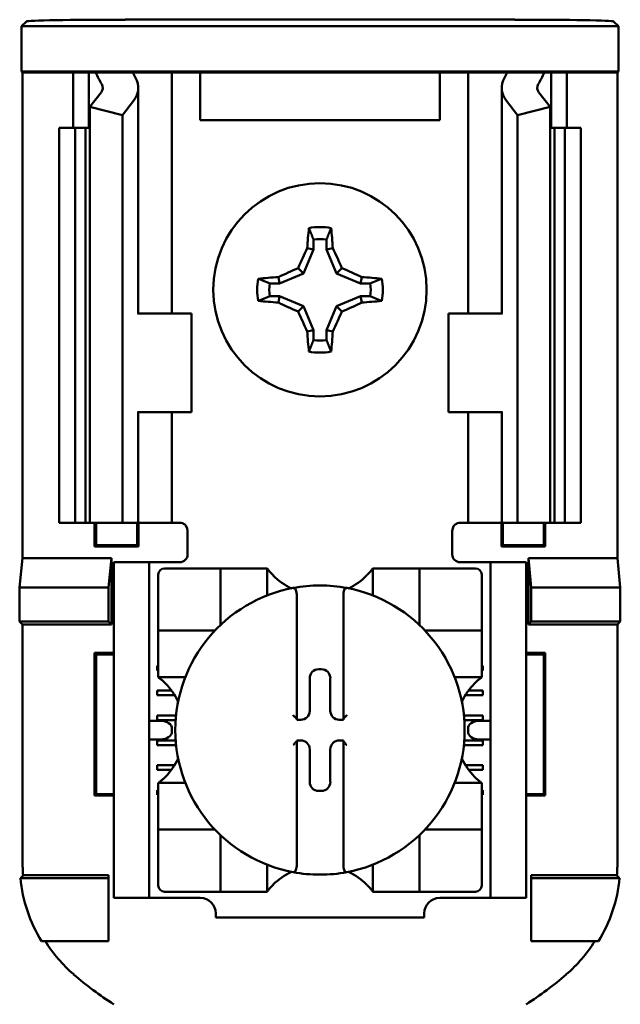
# Model space of a CAD drawing. Units: inches. Extents: x 2 to 108, y 1 to 84.
# Drawn here: x 74 to 75, y 40 to 42 of the extents above; entities that cross this region are included whole.
import ezdxf

# ---------------------------------------------------------------- set-up
doc = ezdxf.new("R2010")
doc.units = ezdxf.units.IN
doc.header["$LTSCALE"] = 5
doc.header["$MEASUREMENT"] = 0
doc.layers.add('Visible (ANSI)', color=7, linetype='Continuous', lineweight=50)

msp = doc.modelspace()

# ---------------------------------------------------------------- linework, layer by layer
at = {"layer": 'Visible (ANSI)'}
for p, q in [((74.4801, 41.7139), (74.4863, 41.7201)), ((75.1043, 41.7223), (74.6113, 41.7223)), ((75.2293, 41.7201), (75.2356, 41.7139)), ((75.2356, 41.7139), (74.4801, 41.7139)), ((74.4801, 41.6565), (74.4801, 41.7139)), ((75.2356, 41.7139), (75.2356, 41.6565)), ((74.4814, 41.6552), (74.4801, 41.6565)), ((74.4801, 41.6565), (75.2356, 41.6565)), ((75.2356, 41.6565), (75.2342, 41.6552)), ((74.5453, 41.6552), (74.4814, 41.6552)), ((74.4814, 41.6552), (74.4814, 41.0402)), ((74.5453, 41.6552), (74.5653, 41.6552)), ((74.5453, 41.5852), (74.5453, 41.6552)), ((74.5653, 41.6552), (74.5743, 41.6552)), ((74.5653, 41.5852), (74.5653, 41.6552)), ((74.5743, 41.6552), (74.6208, 41.6552)), ((74.6534, 41.6552), (74.6208, 41.6552)), ((74.6534, 41.6552), (74.6703, 41.6552)), ((74.6841, 41.6552), (74.6703, 41.6552)), ((74.6703, 41.3502), (74.6703, 41.6552)), ((74.7063, 41.6552), (74.6841, 41.6552)), ((74.7063, 41.5952), (74.7063, 41.6552)), ((75.0093, 41.6552), (74.7063, 41.6552)), ((75.0316, 41.6552), (75.0093, 41.6552)), ((75.0093, 41.6552), (75.0093, 41.5952)), ((75.0316, 41.6552), (75.0453, 41.6552)), ((75.0623, 41.6552), (75.0453, 41.6552)), ((75.0453, 41.6552), (75.0453, 41.3502)), ((75.0623, 41.6552), (75.0948, 41.6552)), ((75.0948, 41.6552), (75.1413, 41.6552)), ((75.1503, 41.6552), (75.1413, 41.6552)), ((75.1703, 41.6552), (75.1503, 41.6552)), ((75.1503, 41.6552), (75.1503, 41.5852)), ((75.2342, 41.6552), (75.1703, 41.6552)), ((75.1703, 41.6552), (75.1703, 41.5852)), ((75.2342, 41.6552), (75.2342, 41.0402)), ((74.6278, 41.3502), (74.6278, 41.636)), ((75.0878, 41.636), (75.0878, 41.3502)), ((74.5667, 41.6119), (74.5807, 41.6302)), ((74.6218, 41.6197), (74.6078, 41.6014)), ((75.1078, 41.6014), (75.0938, 41.6197)), ((75.135, 41.6302), (75.149, 41.6119)), ((74.6078, 41.6014), (74.5667, 41.6119)), ((74.5667, 41.0852), (74.5667, 41.6119)), ((75.149, 41.6119), (75.1078, 41.6014)), ((75.149, 41.0852), (75.149, 41.6119)), ((74.6078, 41.0852), (74.6078, 41.6014)), ((75.0093, 41.5952), (74.7063, 41.5952)), ((75.1078, 41.0852), (75.1078, 41.6014)), ((74.5278, 41.5852), (74.5478, 41.5852)), ((74.5278, 41.0852), (74.5278, 41.5852)), ((74.5478, 41.5852), (74.561, 41.5852)), ((74.5478, 41.0852), (74.5478, 41.5852)), ((74.5667, 41.5852), (74.561, 41.5852)), ((74.561, 41.0852), (74.561, 41.5852)), ((75.1547, 41.5852), (75.149, 41.5852)), ((75.1547, 41.5852), (75.1678, 41.5852)), ((75.1547, 41.0852), (75.1547, 41.5852)), ((75.1678, 41.5852), (75.1878, 41.5852)), ((75.1678, 41.0852), (75.1678, 41.5852)), ((75.1878, 41.0852), (75.1878, 41.5852)), ((74.8496, 41.4313), (74.8417, 41.4329)), ((74.8496, 41.4438), (74.8496, 41.4313)), ((74.8661, 41.4313), (74.8661, 41.4438)), ((74.8661, 41.4313), (74.874, 41.4329)), ((74.8496, 41.4313), (74.837, 41.401)), ((74.8786, 41.401), (74.8661, 41.4313)), ((74.837, 41.401), (74.8302, 41.4078)), ((74.8786, 41.401), (74.8854, 41.4078)), ((74.8067, 41.3884), (74.8051, 41.3963)), ((74.837, 41.401), (74.8067, 41.3884)), ((74.909, 41.3884), (74.8786, 41.401)), ((74.909, 41.3884), (74.9106, 41.3963)), ((74.8067, 41.3884), (74.7942, 41.3884)), ((74.9215, 41.3884), (74.909, 41.3884)), ((74.7942, 41.372), (74.8067, 41.372)), ((74.8067, 41.372), (74.8051, 41.364)), ((74.8067, 41.372), (74.837, 41.3594)), ((74.8786, 41.3594), (74.909, 41.372)), ((74.909, 41.372), (74.9215, 41.372)), ((74.909, 41.372), (74.9106, 41.364)), ((74.837, 41.3594), (74.8302, 41.3526)), ((74.837, 41.3594), (74.8496, 41.329)), ((74.8661, 41.329), (74.8786, 41.3594)), ((74.8786, 41.3594), (74.8854, 41.3526)), ((74.6281, 41.3502), (74.6268, 41.3502)), ((74.6281, 41.3502), (74.6953, 41.3502)), ((74.6953, 41.2252), (74.6953, 41.3502)), ((75.0876, 41.3502), (75.0203, 41.3502)), ((75.0203, 41.3502), (75.0203, 41.2252)), ((75.0888, 41.3502), (75.0876, 41.3502)), ((74.8496, 41.329), (74.8417, 41.3275)), ((74.8496, 41.329), (74.8496, 41.3166)), ((74.8661, 41.3166), (74.8661, 41.329)), ((74.8661, 41.329), (74.874, 41.3275)), ((74.6268, 41.2252), (74.6281, 41.2252)), ((74.6278, 41.0852), (74.6278, 41.2252)), ((74.6953, 41.2252), (74.6281, 41.2252)), ((74.6703, 41.0852), (74.6703, 41.2252)), ((75.0203, 41.2252), (75.0876, 41.2252)), ((75.0453, 41.2252), (75.0453, 41.0852)), ((75.0876, 41.2252), (75.0888, 41.2252)), ((75.0878, 41.2252), (75.0878, 41.0852)), ((74.5478, 41.0852), (74.5278, 41.0852)), ((74.561, 41.0852), (74.5478, 41.0852)), ((74.561, 41.0852), (74.5667, 41.0852)), ((74.5667, 41.0852), (74.6078, 41.0852)), ((74.5726, 41.055), (74.5726, 41.0852)), ((74.5744, 41.0567), (74.5744, 41.0852)), ((74.6078, 41.0852), (74.6218, 41.0852)), ((74.6278, 41.0852), (74.6218, 41.0852)), ((74.6263, 41.0567), (74.6263, 41.0852)), ((74.6278, 41.0852), (74.6534, 41.0852)), ((74.628, 41.0852), (74.628, 41.055)), ((74.6703, 41.0852), (74.6534, 41.0852)), ((74.6703, 41.0852), (74.6803, 41.0852)), ((75.0453, 41.0852), (75.0353, 41.0852)), ((75.0453, 41.0852), (75.0623, 41.0852)), ((75.0878, 41.0852), (75.0623, 41.0852)), ((75.0876, 41.055), (75.0876, 41.0852)), ((75.0878, 41.0852), (75.0938, 41.0852)), ((75.0894, 41.0852), (75.0894, 41.0567)), ((75.1078, 41.0852), (75.0938, 41.0852)), ((75.149, 41.0852), (75.1078, 41.0852)), ((75.1413, 41.0852), (75.1413, 41.0567)), ((75.143, 41.0852), (75.143, 41.055)), ((75.149, 41.0852), (75.1547, 41.0852)), ((75.1678, 41.0852), (75.1547, 41.0852)), ((75.1878, 41.0852), (75.1678, 41.0852)), ((74.6903, 41.0752), (74.6903, 41.0452)), ((75.0253, 41.0452), (75.0253, 41.0752)), ((74.5744, 41.0567), (74.5726, 41.055)), ((74.628, 41.055), (74.5726, 41.055)), ((74.5744, 41.0567), (74.6263, 41.0567)), ((74.6263, 41.0567), (74.628, 41.055)), ((75.0894, 41.0567), (75.0876, 41.055)), ((75.143, 41.055), (75.0876, 41.055)), ((75.0894, 41.0567), (75.1413, 41.0567)), ((75.1413, 41.0567), (75.143, 41.055)), ((74.4777, 41.0032), (74.4814, 41.0402)), ((74.4814, 41.0402), (74.594, 41.0402)), ((74.594, 41.0402), (74.5903, 41.0032)), ((74.594, 41.0402), (74.594, 40.9565)), ((74.6418, 41.0352), (74.5968, 41.0352)), ((74.5968, 41.0252), (74.5968, 41.0352)), ((74.6518, 41.0352), (74.6418, 41.0352)), ((74.6418, 41.0352), (74.6418, 41.0252)), ((74.6803, 41.0352), (74.6518, 41.0352)), ((75.0353, 41.0352), (75.0638, 41.0352)), ((75.0738, 41.0352), (75.0638, 41.0352)), ((75.0738, 41.0252), (75.0738, 41.0352)), ((75.1188, 41.0352), (75.0738, 41.0352)), ((75.1188, 41.0352), (75.1188, 41.0252)), ((75.1217, 40.9565), (75.1217, 41.0402)), ((75.1217, 41.0402), (75.2342, 41.0402)), ((75.1217, 41.0402), (75.1253, 41.0032)), ((75.2342, 41.0402), (75.2379, 41.0032)), ((74.5968, 40.6202), (74.5968, 41.0252)), ((74.6418, 40.6202), (74.6418, 41.0252)), ((74.724, 41.0274), (74.661, 41.0274)), ((74.724, 41.0274), (74.7318, 41.0274)), ((74.7318, 40.9565), (74.7318, 41.0274)), ((74.7397, 41.0274), (74.7318, 41.0274)), ((74.7397, 41.0274), (74.783, 41.0274)), ((74.7909, 41.0274), (74.783, 41.0274)), ((74.7909, 41.0274), (74.7909, 40.9931)), ((74.9248, 40.9931), (74.9248, 41.0274)), ((74.9248, 41.0274), (74.9326, 41.0274)), ((74.9326, 41.0274), (74.9759, 41.0274)), ((74.9838, 41.0274), (74.9759, 41.0274)), ((74.9838, 41.0274), (74.9838, 40.9565)), ((74.9838, 41.0274), (74.9917, 41.0274)), ((75.0547, 41.0274), (74.9917, 41.0274)), ((75.0738, 40.6202), (75.0738, 41.0252)), ((75.1188, 40.6202), (75.1188, 41.0252)), ((74.6531, 41.0195), (74.6531, 40.9565)), ((75.0626, 40.9565), (75.0626, 41.0195)), ((74.4777, 40.9602), (74.4777, 41.0032)), ((74.4777, 41.0032), (74.5903, 41.0032)), ((74.5903, 41.0032), (74.5903, 40.9602)), ((75.1253, 41.0032), (75.1253, 40.9602)), ((75.2379, 41.0032), (75.1253, 41.0032)), ((75.2379, 41.0032), (75.2379, 40.9602)), ((74.8283, 40.9945), (74.8283, 40.8372)), ((74.8874, 40.8372), (74.8874, 40.9945)), ((74.4814, 40.9565), (74.4777, 40.9602)), ((74.5903, 40.9602), (74.4777, 40.9602)), ((74.594, 40.9565), (74.5903, 40.9602)), ((75.1217, 40.9565), (75.1253, 40.9602)), ((75.1253, 40.9602), (75.2379, 40.9602)), ((75.2379, 40.9602), (75.2342, 40.9565)), ((74.594, 40.9565), (74.4814, 40.9565)), ((74.4814, 40.9565), (74.4814, 40.6538)), ((74.6531, 40.9487), (74.6531, 40.9565)), ((74.6531, 40.9487), (74.724, 40.9487)), ((74.6531, 40.9487), (74.6531, 40.9408)), ((74.9917, 40.9487), (75.0626, 40.9487)), ((75.0626, 40.9565), (75.0626, 40.9487)), ((75.0626, 40.9408), (75.0626, 40.9487)), ((75.2342, 40.9565), (75.1217, 40.9565)), ((75.2342, 40.6538), (75.2342, 40.9565)), ((74.6531, 40.8975), (74.6531, 40.9408)), ((75.0626, 40.9408), (75.0626, 40.8975)), ((74.5726, 40.74), (74.5726, 40.9204)), ((74.5726, 40.9204), (74.5968, 40.9204)), ((74.5744, 40.9186), (74.5726, 40.9204)), ((74.5968, 40.9186), (74.5744, 40.9186)), ((74.5744, 40.9186), (74.5744, 40.7417)), ((75.1188, 40.9204), (75.143, 40.9204)), ((75.1413, 40.9186), (75.1188, 40.9186)), ((75.1413, 40.9186), (75.143, 40.9204)), ((75.1413, 40.7417), (75.1413, 40.9186)), ((75.143, 40.9204), (75.143, 40.74)), ((74.6518, 40.9041), (74.6531, 40.9041)), ((74.6518, 40.8982), (74.6518, 40.9041)), ((74.6531, 40.8982), (74.6518, 40.8982)), ((74.6531, 40.8896), (74.6531, 40.8975)), ((74.8562, 40.8997), (74.8595, 40.8997)), ((75.0626, 40.9041), (75.0638, 40.9041)), ((75.0638, 40.8982), (75.0626, 40.8982)), ((75.0626, 40.8896), (75.0626, 40.8975)), ((75.0638, 40.9041), (75.0638, 40.8982)), ((74.6874, 40.8896), (74.6531, 40.8896)), ((74.8448, 40.8471), (74.8448, 40.8883)), ((74.8709, 40.8883), (74.8709, 40.8471)), ((75.0626, 40.8896), (75.0282, 40.8896)), ((74.6518, 40.8726), (74.6701, 40.8726)), ((74.6518, 40.8667), (74.6518, 40.8726)), ((75.0456, 40.8726), (75.0638, 40.8726)), ((75.0638, 40.8726), (75.0638, 40.8667)), ((74.6741, 40.8667), (74.6518, 40.8667)), ((75.0638, 40.8667), (75.0416, 40.8667)), ((74.6563, 40.8345), (74.6418, 40.8345)), ((74.6518, 40.8411), (74.6757, 40.8411)), ((74.6518, 40.8352), (74.6518, 40.8411)), ((74.6752, 40.8352), (74.6518, 40.8352)), ((74.8283, 40.8372), (74.8283, 40.8357)), ((74.8283, 40.8357), (74.8334, 40.8357)), ((74.8823, 40.8357), (74.8874, 40.8357)), ((74.8874, 40.8357), (74.8874, 40.8372)), ((75.04, 40.8411), (75.0638, 40.8411)), ((75.0638, 40.8352), (75.0405, 40.8352)), ((75.0738, 40.8345), (75.0593, 40.8345)), ((75.0638, 40.8411), (75.0638, 40.8352)), ((74.6705, 40.8245), (74.6705, 40.8209)), ((75.0452, 40.8209), (75.0452, 40.8245)), ((74.6418, 40.8109), (74.6563, 40.8109)), ((74.6518, 40.8096), (74.6752, 40.8096)), ((74.6518, 40.8037), (74.6518, 40.8096)), ((74.8283, 40.8096), (74.8283, 40.8081)), ((74.8334, 40.8096), (74.8283, 40.8096)), ((74.8874, 40.8096), (74.8823, 40.8096)), ((74.8874, 40.8081), (74.8874, 40.8096)), ((75.0404, 40.8096), (75.0638, 40.8096)), ((75.0593, 40.8109), (75.0738, 40.8109)), ((75.0638, 40.8096), (75.0638, 40.8037)), ((74.6757, 40.8037), (74.6518, 40.8037)), ((74.8283, 40.8081), (74.8283, 40.6508)), ((74.8448, 40.7571), (74.8448, 40.7982)), ((74.8709, 40.7982), (74.8709, 40.7571)), ((74.8874, 40.6508), (74.8874, 40.8081)), ((75.0638, 40.8037), (75.0399, 40.8037)), ((74.6518, 40.7781), (74.6737, 40.7781)), ((74.6518, 40.7722), (74.6518, 40.7781)), ((74.6696, 40.7722), (74.6518, 40.7722)), ((75.042, 40.7781), (75.0638, 40.7781)), ((75.0638, 40.7722), (75.046, 40.7722)), ((75.0638, 40.7781), (75.0638, 40.7722)), ((74.6518, 40.7466), (74.6531, 40.7466)), ((74.6518, 40.7407), (74.6518, 40.7466)), ((74.6531, 40.7558), (74.6874, 40.7558)), ((74.6531, 40.7558), (74.6531, 40.7479)), ((74.6531, 40.7046), (74.6531, 40.7479)), ((75.0282, 40.7558), (75.0626, 40.7558)), ((75.0626, 40.7558), (75.0626, 40.7479)), ((75.0626, 40.7479), (75.0626, 40.7046)), ((75.0626, 40.7466), (75.0638, 40.7466)), ((75.0638, 40.7466), (75.0638, 40.7407)), ((74.5744, 40.7417), (74.5726, 40.74)), ((74.5968, 40.74), (74.5726, 40.74)), ((74.5744, 40.7417), (74.5968, 40.7417)), ((74.6531, 40.7407), (74.6518, 40.7407)), ((74.8595, 40.7457), (74.8562, 40.7457)), ((75.0638, 40.7407), (75.0626, 40.7407)), ((75.1188, 40.7417), (75.1413, 40.7417)), ((75.143, 40.74), (75.1188, 40.74)), ((75.1413, 40.7417), (75.143, 40.74)), ((74.6531, 40.7046), (74.6531, 40.6967)), ((74.724, 40.6967), (74.6531, 40.6967)), ((74.6531, 40.6888), (74.6531, 40.6967)), ((75.0626, 40.6967), (74.9917, 40.6967)), ((75.0626, 40.6967), (75.0626, 40.7046)), ((75.0626, 40.6967), (75.0626, 40.6888)), ((74.6531, 40.6888), (74.6531, 40.6258)), ((74.7318, 40.618), (74.7318, 40.6888)), ((74.9838, 40.6888), (74.9838, 40.618)), ((75.0626, 40.6258), (75.0626, 40.6888)), ((74.7909, 40.6523), (74.7909, 40.618)), ((74.9248, 40.618), (74.9248, 40.6523)), ((74.4786, 40.6352), (74.5903, 40.6352)), ((74.4821, 40.6388), (74.5903, 40.6388)), ((74.5903, 40.6388), (74.5903, 40.6352)), ((74.5903, 40.6352), (74.5903, 40.5552)), ((75.1253, 40.6388), (75.2336, 40.6388)), ((75.1253, 40.6388), (75.1253, 40.6352)), ((75.2371, 40.6352), (75.1253, 40.6352)), ((75.1253, 40.6352), (75.1253, 40.5552)), ((74.5968, 40.6102), (74.5968, 40.6202)), ((74.5968, 40.6102), (74.6418, 40.6102)), ((74.6418, 40.6202), (74.6418, 40.6102)), ((74.6418, 40.6102), (74.6518, 40.6102)), ((74.6518, 40.6102), (74.7063, 40.6102)), ((74.661, 40.618), (74.724, 40.618)), ((74.7318, 40.618), (74.724, 40.618)), ((74.7318, 40.618), (74.7397, 40.618)), ((74.783, 40.618), (74.7397, 40.618)), ((74.7909, 40.618), (74.783, 40.618)), ((74.9248, 40.618), (74.9326, 40.618)), ((74.9759, 40.618), (74.9326, 40.618)), ((74.9759, 40.618), (74.9838, 40.618)), ((74.9917, 40.618), (74.9838, 40.618)), ((74.9917, 40.618), (75.0547, 40.618)), ((75.0094, 40.6102), (75.0638, 40.6102)), ((75.0638, 40.6102), (75.0738, 40.6102)), ((75.0738, 40.6102), (75.0738, 40.6202)), ((75.0738, 40.6102), (75.1188, 40.6102)), ((75.1188, 40.6202), (75.1188, 40.6102)), ((74.7259, 40.5905), (74.7259, 40.5852)), ((74.9897, 40.5852), (74.7259, 40.5852)), ((74.9897, 40.5852), (74.9897, 40.5905)), ((74.5903, 40.5552), (74.5055, 40.5552)), ((75.1253, 40.5552), (75.2102, 40.5552))]:
    msp.add_line(p, q, dxfattribs=at)
msp.add_circle((74.8578, 41.3802), 0.135, dxfattribs=at)
for centre, radius, start, end in [((74.8578, 41.3802), 0.0795, 79.8408, 100.1592), ((74.8578, 41.3802), 0.0642, 82.6326, 97.3674), ((74.8578, 41.3802), 0.0795, 169.8408, 190.1592), ((74.8578, 41.3802), 0.0642, 172.6326, 187.3674), ((74.8578, 41.3802), 0.0642, 352.6326, 7.3674), ((74.8578, 41.3802), 0.0795, 349.8408, 10.1592), ((74.8578, 41.3802), 0.0642, 262.6326, 277.3674), ((74.8578, 41.3802), 0.0795, 259.8408, 280.1592), ((74.6803, 41.0752), 0.01, 0, 67.9757), ((75.0353, 41.0752), 0.01, 112.0243, 180), ((74.6803, 41.0452), 0.01, 270, 0), ((75.0353, 41.0452), 0.01, 180, 270), ((74.661, 41.0195), 0.00787, 90, 180), ((75.0547, 41.0195), 0.00787, 0, 90), ((74.8578, 41.0776), 0.0837, 225.0991, 244.407), ((74.8578, 41.0776), 0.0837, 295.593, 314.9009), ((74.8578, 40.8227), 0.1831, 100.6488, 259.3512), ((74.8578, 40.8227), 0.1831, 79.3512, 100.6488), ((74.8578, 40.8227), 0.1831, 280.6488, 79.3512), ((74.724, 40.9565), 0.00787, 270, 278.0723), ((74.724, 40.9565), 0.00787, 351.9277, 0), ((74.9917, 40.9565), 0.00787, 180, 188.0723), ((74.9917, 40.9565), 0.00787, 261.9277, 270), ((74.6029, 40.8227), 0.0837, 25.593, 44.9009), ((75.1128, 40.8227), 0.0837, 135.0991, 154.407), ((74.6029, 40.8227), 0.0837, 315.0991, 334.407), ((75.1128, 40.8227), 0.0837, 205.593, 224.9009), ((74.724, 40.6888), 0.00787, 81.9277, 90), ((74.9917, 40.6888), 0.00787, 90, 98.0723), ((74.724, 40.6888), 0.00787, 0, 8.0723), ((74.9917, 40.6888), 0.00787, 171.9277, 180), ((74.8578, 40.5678), 0.0837, 115.593, 134.9009), ((74.8578, 40.8227), 0.1831, 259.3512, 280.6488), ((74.8578, 40.5678), 0.0837, 45.0991, 64.407), ((74.661, 40.6258), 0.00787, 180, 270), ((75.0547, 40.6258), 0.00787, 270, 0), ((74.7063, 40.5905), 0.0197, 0, 90), ((75.0094, 40.5905), 0.0197, 90, 180), ((74.8578, 40.8773), 0.4793, 229.417, 236.9949), ((74.8578, 40.8773), 0.4793, 303.0051, 310.583)]:
    msp.add_arc(centre, radius, start, end, dxfattribs=at)
for centre, major_axis, ratio, start_param, end_param in [((74.6113, 41.7201), (-0.125, 0), 0.017455, 4.712389, 6.265732), ((75.1043, 41.7201), (-0.125, 0), 0.017455, 3.159046, 4.712389), ((74.8864, 41.6987), (0.3211, 0), 0.57735, 3.378809, 3.460971), ((74.9668, 41.6977), (-0.3562, 0), 0.5, 0.241236, 0.278899), ((74.5578, 41.636), (-0.07, 0), 0.57735, 2.725071, 3.460971), ((75.1578, 41.636), (-0.07, 0), 0.57735, 5.963807, 6.699707), ((74.7489, 41.6977), (0.3562, 0), 0.5, 6.004286, 6.041949), ((74.8293, 41.6987), (0.3211, 0), 0.57735, 5.963807, 6.045969), ((74.5578, 41.636), (-0.025, 0), 0.57735, 2.725071, 3.460971), ((75.1578, 41.636), (-0.025, 0), 0.57735, 5.963807, 6.699707), ((74.8662, 41.3802), (0, 0.1508), 0.173648, 1.025501, 1.21363), ((74.8495, 41.3802), (0, -0.1508), 0.173648, 1.927963, 2.116092), ((74.8486, 41.384), (0.0577, 0.1392), 0.173648, 1.284722, 1.471568), ((74.8671, 41.384), (0.0577, -0.1392), 0.173648, 1.670024, 1.85687), ((74.854, 41.3894), (0.1392, 0.0577), 0.173648, 1.670024, 1.85687), ((74.8617, 41.3894), (0.1392, -0.0577), 0.173648, 1.284722, 1.471568), ((74.8578, 41.3718), (0.1508, 0), 0.173648, 1.927963, 2.116092), ((74.8578, 41.3718), (0.1508, 0), 0.173648, 1.025501, 1.21363), ((74.8578, 41.3886), (-0.1508, 0), 0.173648, 1.025501, 1.21363), ((74.854, 41.3709), (-0.1392, 0.0577), 0.173648, 1.284722, 1.471568), ((74.8617, 41.3709), (-0.1392, -0.0577), 0.173648, 1.670024, 1.85687), ((74.8578, 41.3886), (-0.1508, 0), 0.173648, 1.927963, 2.116092), ((74.8486, 41.3764), (-0.0577, 0.1392), 0.173648, 1.670024, 1.85687), ((74.8671, 41.3764), (-0.0577, -0.1392), 0.173648, 1.284722, 1.471568), ((74.8662, 41.3802), (0, 0.1508), 0.173648, 1.927963, 2.116092), ((74.8495, 41.3802), (0, -0.1508), 0.173648, 1.025501, 1.21363), ((74.8562, 40.8883), (-0.00808, 0.00808), 0.998783, 5.498396, 7.067974), ((74.8595, 40.8883), (0.00808, 0.00808), 0.998783, 5.498396, 7.067974), ((74.8334, 40.8472), (0.00808, -0.00808), 0.998783, 5.498396, 7.067974), ((74.8823, 40.8472), (-0.00808, -0.00808), 0.998783, 5.498396, 7.067974), ((74.6563, 40.8245), (-0.0141, 0), 0.707107, 3.141593, 4.712389), ((74.8244, 40.8372), (-0.00394, 0), 0.0349, 3.141593, 3.217906), ((74.8913, 40.8372), (-0.00394, 0), 0.0349, 6.206872, 6.283185), ((75.0593, 40.8245), (-0.0141, 0), 0.707107, 4.712389, 6.283185), ((74.6563, 40.8209), (-0.0141, 0), 0.707107, 1.570796, 3.141593), ((74.8334, 40.7982), (0.00808, 0.00808), 0.998783, 5.498396, 7.067974), ((74.8823, 40.7982), (-0.00808, 0.00808), 0.998783, 5.498396, 7.067974), ((75.0593, 40.8209), (-0.0141, 0), 0.707107, 0, 1.570796), ((74.8244, 40.8081), (-0.00394, 0), 0.0349, 3.065279, 3.141592), ((74.8913, 40.8081), (-0.00394, 0), 0.0349, 0, 0.076314), ((74.8562, 40.7571), (-0.00808, -0.00808), 0.998783, 5.498396, 7.067974), ((74.8595, 40.7571), (0.00808, -0.00808), 0.998783, 5.498396, 7.067974)]:
    msp.add_ellipse(centre, major_axis=major_axis, ratio=ratio, start_param=start_param, end_param=end_param, dxfattribs=at)
for points, weights in [([(74.8496, 41.4438), (74.847, 41.4504), (74.8438, 41.4584)], [1.03566151999, 1.03921745307, 1.03237175083]), ([(74.8661, 41.4438), (74.8687, 41.4504), (74.8718, 41.4584)], [1.03566152, 1.03921745307, 1.03237175083]), ([(74.7942, 41.3884), (74.7876, 41.391), (74.7796, 41.3942)], [1.03566151999, 1.03921745307, 1.03237175083]), ([(74.9215, 41.3884), (74.928, 41.391), (74.936, 41.3942)], [1.03566151999, 1.03921745307, 1.03237175083]), ([(74.7942, 41.372), (74.7876, 41.3694), (74.7796, 41.3662)], [1.03566151999, 1.03921745307, 1.03237175083]), ([(74.9215, 41.372), (74.928, 41.3694), (74.936, 41.3662)], [1.03566151999, 1.03921745307, 1.03237175083]), ([(74.8496, 41.3166), (74.847, 41.31), (74.8438, 41.302)], [1.03566151999, 1.03921745307, 1.03237175083]), ([(74.8661, 41.3166), (74.8687, 41.31), (74.8718, 41.302)], [1.03566152, 1.03921745307, 1.03237175083])]:
    msp.add_rational_spline(points, weights, degree=2, dxfattribs=at)
for points in [[(74.6803, 41.0852), (74.6816, 41.0852), (74.6829, 41.0849), (74.6841, 41.0845)], [(75.0353, 41.0852), (75.0341, 41.0852), (75.0328, 41.0849), (75.0316, 41.0845)]]:
    msp.add_open_spline(points, degree=3, dxfattribs=at)
for points, knots in [([(74.7988, 41.0183), (74.7977, 41.0194), (74.7966, 41.0206), (74.7945, 41.0229), (74.7935, 41.0241), (74.7923, 41.0256), (74.7918, 41.0262), (74.7913, 41.0269), (74.7911, 41.0271), (74.7909, 41.0273), (74.7909, 41.0274), (74.7909, 41.0274)], [-0.03831228, -0.03831228, -0.03831228, -0.03831228, -0.02676761, -0.02676761, -0.01522294, -0.01522294, -0.00761147, -0.00761147, -0.00380574, -0.00380574, 0, 0, 0, 0]), ([(74.9248, 41.0274), (74.9248, 41.0274), (74.9247, 41.0273), (74.9245, 41.0271), (74.9244, 41.0269), (74.9239, 41.0262), (74.9234, 41.0256), (74.9221, 41.0241), (74.9212, 41.0229), (74.9191, 41.0206), (74.918, 41.0194), (74.9169, 41.0183)], [-0.14756864, -0.14756864, -0.14756864, -0.14756864, -0.1437629, -0.1437629, -0.13995717, -0.13995717, -0.1323457, -0.1323457, -0.12080103, -0.12080103, -0.10925636, -0.10925636, -0.10925636, -0.10925636]), ([(74.824, 41.0026), (74.8241, 41.0026), (74.8243, 41.0026), (74.8244, 41.0026), (74.8245, 41.0026), (74.8248, 41.0026), (74.8251, 41.0025), (74.8253, 41.0024), (74.826, 41.002), (74.8264, 41.0015), (74.8272, 41.0003), (74.8276, 40.9993), (74.8281, 40.9973), (74.8283, 40.9958), (74.8283, 40.9945)], [0.09351326, 0.09351326, 0.09351326, 0.09351326, 0.09438426, 0.09438426, 0.09438426, 0.09574391, 0.09574391, 0.09727172, 0.09727172, 0.10158796, 0.10158796, 0.10822446, 0.10822446, 0.11767624, 0.11767624, 0.11767624, 0.11767624]), ([(74.8917, 41.0026), (74.8915, 41.0026), (74.8914, 41.0026), (74.8913, 41.0026), (74.8911, 41.0026), (74.8909, 41.0026), (74.8905, 41.0025), (74.8903, 41.0024), (74.8897, 41.002), (74.8892, 41.0015), (74.8884, 41.0003), (74.8881, 40.9993), (74.8875, 40.9973), (74.8874, 40.9958), (74.8874, 40.9945)], [-0.00087101, -0.00087101, -0.00087101, -0.00087101, 0, 0, 0, 0.00135965, 0.00135965, 0.00288745, 0.00288745, 0.00720369, 0.00720369, 0.0138402, 0.0138402, 0.02329198, 0.02329198, 0.02329198, 0.02329198]), ([(74.6531, 40.8896), (74.6531, 40.8896), (74.6532, 40.8896), (74.6534, 40.8894), (74.6536, 40.8892), (74.6543, 40.8887), (74.6549, 40.8882), (74.6565, 40.887), (74.6576, 40.886), (74.6599, 40.8839), (74.6611, 40.8828), (74.6622, 40.8817)], [-0.14756864, -0.14756864, -0.14756864, -0.14756864, -0.1437629, -0.1437629, -0.13995717, -0.13995717, -0.1323457, -0.1323457, -0.12080103, -0.12080103, -0.10925636, -0.10925636, -0.10925636, -0.10925636]), ([(75.0535, 40.8817), (75.0546, 40.8828), (75.0557, 40.8839), (75.0581, 40.886), (75.0592, 40.887), (75.0608, 40.8882), (75.0614, 40.8887), (75.0621, 40.8892), (75.0622, 40.8894), (75.0625, 40.8896), (75.0626, 40.8896), (75.0626, 40.8896)], [-0.03831228, -0.03831228, -0.03831228, -0.03831228, -0.02676761, -0.02676761, -0.01522294, -0.01522294, -0.00761147, -0.00761147, -0.00380574, -0.00380574, 0, 0, 0, 0]), ([(74.824, 40.8414), (74.824, 40.8414), (74.824, 40.8413), (74.8245, 40.8409), (74.8249, 40.8405), (74.8256, 40.8397), (74.826, 40.8394), (74.8268, 40.8387), (74.8271, 40.8383), (74.8277, 40.8378), (74.8279, 40.8376), (74.8282, 40.8374), (74.8282, 40.8373), (74.8283, 40.8373), (74.8283, 40.8373), (74.8283, 40.8373)], [-0.00020122, -0.00020122, -0.00020122, -0.00020122, 0, 0, 0.00433174, 0.00433174, 0.00846618, 0.00846618, 0.01284973, 0.01284973, 0.01612611, 0.01612611, 0.01896459, 0.01896459, 0.01918596, 0.01918596, 0.01918596, 0.01918596]), ([(74.8917, 40.8414), (74.8916, 40.8414), (74.8916, 40.8413), (74.8912, 40.8409), (74.8908, 40.8405), (74.89, 40.8397), (74.8896, 40.8394), (74.8889, 40.8387), (74.8885, 40.8383), (74.888, 40.8378), (74.8878, 40.8376), (74.8875, 40.8374), (74.8874, 40.8373), (74.8874, 40.8373), (74.8874, 40.8373), (74.8874, 40.8373)], [-0.00020122, -0.00020122, -0.00020122, -0.00020122, 0, 0, 0.00433174, 0.00433174, 0.00846618, 0.00846618, 0.01284973, 0.01284973, 0.01612611, 0.01612611, 0.01896459, 0.01896459, 0.01918596, 0.01918596, 0.01918596, 0.01918596]), ([(74.824, 40.804), (74.824, 40.804), (74.824, 40.804), (74.8245, 40.8044), (74.8249, 40.8048), (74.8256, 40.8056), (74.826, 40.806), (74.8268, 40.8067), (74.8271, 40.8071), (74.8277, 40.8076), (74.8279, 40.8078), (74.8282, 40.808), (74.8282, 40.8081), (74.8283, 40.8081), (74.8283, 40.8081), (74.8283, 40.8081)], [-0.00020122, -0.00020122, -0.00020122, -0.00020122, 0, 0, 0.00433174, 0.00433174, 0.00846618, 0.00846618, 0.01284973, 0.01284973, 0.01612611, 0.01612611, 0.01896459, 0.01896459, 0.01918596, 0.01918596, 0.01918596, 0.01918596]), ([(74.8917, 40.804), (74.8916, 40.804), (74.8916, 40.804), (74.8912, 40.8044), (74.8908, 40.8048), (74.89, 40.8056), (74.8896, 40.806), (74.8889, 40.8067), (74.8885, 40.8071), (74.888, 40.8076), (74.8878, 40.8078), (74.8875, 40.808), (74.8874, 40.8081), (74.8874, 40.8081), (74.8874, 40.8081), (74.8874, 40.8081)], [-0.00020122, -0.00020122, -0.00020122, -0.00020122, 0, 0, 0.00433174, 0.00433174, 0.00846618, 0.00846618, 0.01284973, 0.01284973, 0.01612611, 0.01612611, 0.01896459, 0.01896459, 0.01918596, 0.01918596, 0.01918596, 0.01918596]), ([(74.6622, 40.7636), (74.6611, 40.7626), (74.6599, 40.7614), (74.6576, 40.7593), (74.6565, 40.7584), (74.6549, 40.7571), (74.6543, 40.7566), (74.6536, 40.7561), (74.6534, 40.756), (74.6532, 40.7558), (74.6531, 40.7558), (74.6531, 40.7558)], [0.10925636, 0.10925636, 0.10925636, 0.10925636, 0.12080103, 0.12080103, 0.1323457, 0.1323457, 0.13995717, 0.13995717, 0.1437629, 0.1437629, 0.14756864, 0.14756864, 0.14756864, 0.14756864]), ([(75.0626, 40.7558), (75.0626, 40.7558), (75.0625, 40.7558), (75.0622, 40.756), (75.0621, 40.7561), (75.0614, 40.7566), (75.0608, 40.7571), (75.0592, 40.7584), (75.0581, 40.7593), (75.0557, 40.7614), (75.0546, 40.7626), (75.0535, 40.7636)], [-0.14756864, -0.14756864, -0.14756864, -0.14756864, -0.1437629, -0.1437629, -0.13995717, -0.13995717, -0.1323457, -0.1323457, -0.12080103, -0.12080103, -0.10925636, -0.10925636, -0.10925636, -0.10925636]), ([(74.4814, 40.6538), (74.4814, 40.6513), (74.4815, 40.6488), (74.4817, 40.6438), (74.4818, 40.6413), (74.4821, 40.6388)], [0, 0, 0, 0, 0.01905793, 0.01905793, 0.03814322, 0.03814322, 0.03814322, 0.03814322]), ([(74.824, 40.6428), (74.8241, 40.6427), (74.8243, 40.6427), (74.8244, 40.6427), (74.8245, 40.6427), (74.8248, 40.6428), (74.8251, 40.6429), (74.8253, 40.643), (74.826, 40.6434), (74.8264, 40.6439), (74.8272, 40.6451), (74.8276, 40.6461), (74.8281, 40.6481), (74.8283, 40.6496), (74.8283, 40.6508)], [-0.00087101, -0.00087101, -0.00087101, -0.00087101, 0, 0, 0, 0.00135965, 0.00135965, 0.00288745, 0.00288745, 0.00720369, 0.00720369, 0.0138402, 0.0138402, 0.02329198, 0.02329198, 0.02329198, 0.02329198]), ([(74.8917, 40.6428), (74.8915, 40.6427), (74.8914, 40.6427), (74.8913, 40.6427), (74.8911, 40.6427), (74.8909, 40.6428), (74.8905, 40.6429), (74.8903, 40.643), (74.8897, 40.6434), (74.8892, 40.6439), (74.8884, 40.6451), (74.8881, 40.6461), (74.8875, 40.6481), (74.8874, 40.6496), (74.8874, 40.6508)], [0.09351326, 0.09351326, 0.09351326, 0.09351326, 0.09438426, 0.09438426, 0.09438426, 0.09574391, 0.09574391, 0.09727172, 0.09727172, 0.10158796, 0.10158796, 0.10822446, 0.10822446, 0.11767624, 0.11767624, 0.11767624, 0.11767624]), ([(75.2336, 40.6388), (75.2338, 40.6413), (75.234, 40.6438), (75.2342, 40.6488), (75.2342, 40.6513), (75.2342, 40.6538)], [0.0000484, 0.0000484, 0.0000484, 0.0000484, 0.01913368, 0.01913368, 0.0381916, 0.0381916, 0.0381916, 0.0381916]), ([(74.4821, 40.6388), (74.4815, 40.6382), (74.4809, 40.6376), (74.4797, 40.6364), (74.4791, 40.6358), (74.4786, 40.6352)], [0.0000747, 0.0000747, 0.0000747, 0.0000747, 0.266816, 0.266816, 0.5335541, 0.5335541, 0.5335541, 0.5335541]), ([(74.4786, 40.6352), (74.4799, 40.6211), (74.4829, 40.6072), (74.492, 40.5803), (74.498, 40.5673), (74.5055, 40.5552)], [0.0000964, 0.0000964, 0.0000964, 0.0000964, 0.1079758, 0.1079758, 0.2163051, 0.2163051, 0.2163051, 0.2163051]), ([(75.2102, 40.5552), (75.2176, 40.5673), (75.2237, 40.5803), (75.2327, 40.6072), (75.2357, 40.6211), (75.2371, 40.6352)], [0.0002951, 0.0002951, 0.0002951, 0.0002951, 0.1086254, 0.1086254, 0.2165058, 0.2165058, 0.2165058, 0.2165058]), ([(75.2371, 40.6352), (75.2365, 40.6358), (75.2359, 40.6364), (75.2348, 40.6376), (75.2342, 40.6382), (75.2336, 40.6388)], [0.0000976, 0.0000976, 0.0000976, 0.0000976, 0.2668377, 0.2668377, 0.5335811, 0.5335811, 0.5335811, 0.5335811]), ([(74.7909, 40.618), (74.7909, 40.618), (74.7909, 40.618), (74.7911, 40.6183), (74.7913, 40.6185), (74.7918, 40.6191), (74.7923, 40.6197), (74.7935, 40.6213), (74.7945, 40.6224), (74.7966, 40.6248), (74.7977, 40.626), (74.7988, 40.627)], [-0.14756864, -0.14756864, -0.14756864, -0.14756864, -0.1437629, -0.1437629, -0.13995717, -0.13995717, -0.1323457, -0.1323457, -0.12080103, -0.12080103, -0.10925636, -0.10925636, -0.10925636, -0.10925636]), ([(74.9169, 40.627), (74.918, 40.626), (74.9191, 40.6248), (74.9212, 40.6224), (74.9221, 40.6213), (74.9234, 40.6197), (74.9239, 40.6191), (74.9244, 40.6185), (74.9245, 40.6183), (74.9247, 40.618), (74.9248, 40.618), (74.9248, 40.618)], [-0.03831228, -0.03831228, -0.03831228, -0.03831228, -0.02676761, -0.02676761, -0.01522294, -0.01522294, -0.00761147, -0.00761147, -0.00380574, -0.00380574, 0, 0, 0, 0]), ([(74.5102, 40.5552), (74.5151, 40.5474), (74.5205, 40.5399), (74.5325, 40.5259), (74.539, 40.5194), (74.5461, 40.5134)], [0.0009169, 0.0009169, 0.0009169, 0.0009169, 0.0710259, 0.0710259, 0.1414156, 0.1414156, 0.1414156, 0.1414156]), ([(75.1696, 40.5134), (75.1766, 40.5193), (75.1831, 40.5259), (75.1951, 40.5399), (75.2006, 40.5473), (75.2055, 40.5552)], [0, 0, 0, 0, 0.0699364, 0.0699364, 0.1404991, 0.1404991, 0.1404991, 0.1404991])]:
    msp.add_open_spline(points, degree=3, knots=knots, dxfattribs=at)

doc.saveas('drawing.dxf')
